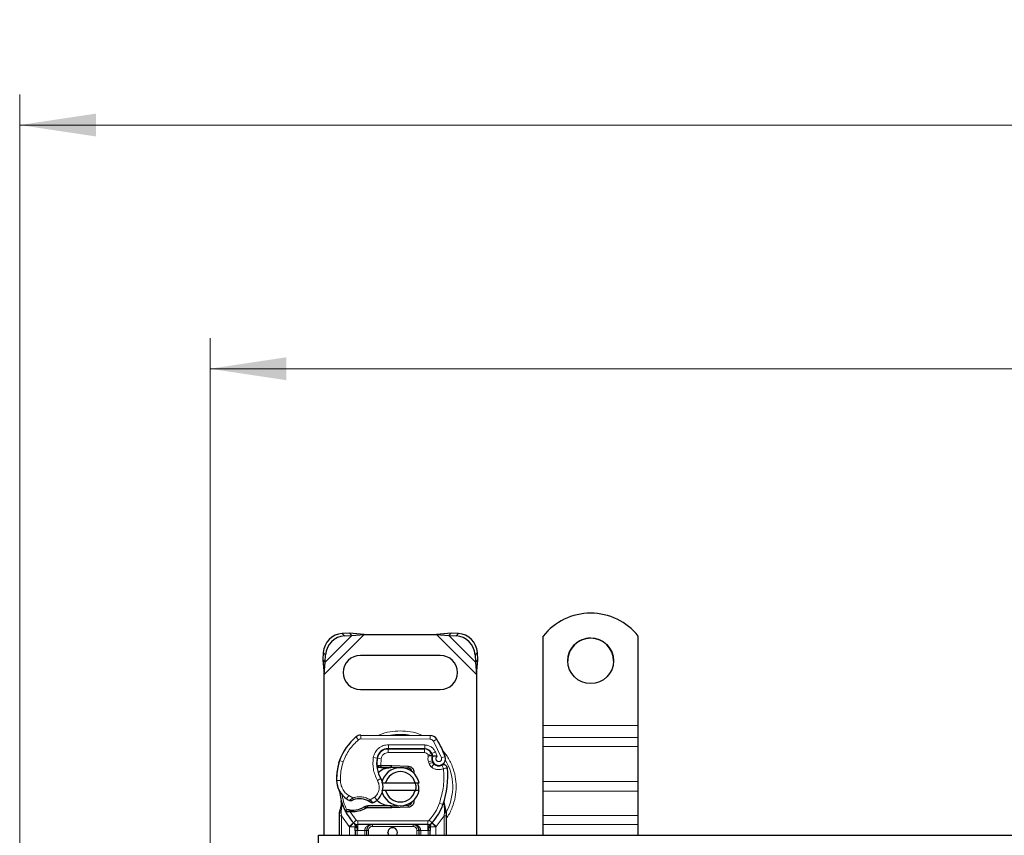
# Model space of a CAD drawing. Units: millimetres. Extents: x 0 to 420, y 0 to 297.
# Drawn here: x 57 to 89, y 150 to 177 of the extents above; entities that cross this region are included whole.
import ezdxf

# ---------------------------------------------------------------- set-up
doc = ezdxf.new("R2010")
doc.units = ezdxf.units.MM
doc.styles.add('SLDTEXTSTYLE0', font='TXT', dxfattribs={"width": 0.605})
doc.dimstyles.new('SLDDIMSTYLE0', dxfattribs={"dimtxt": 2.568319, "dimasz": 2.5, "dimexe": 0, "dimexo": 0.0625, "dimgap": 0.64208, "dimtad": 1, "dimlfac": 8, "dimrnd": 1e-09, "dimzin": 12, "dimdsep": 46, "dimtxsty": 'SLDTEXTSTYLE0', "dimsah": 1, "dimcen": 0.09, "dimadec": 0, "dimazin": 3, "dimtfac": 1, "dimtdec": 3, "dimtofl": 0, "dimtmove": 0, "dimatfit": 3, "dimfxl": 0, "dimfrac": 2, "dimtolj": 1, "dimtzin": 12, "dimarcsym": 0})

# ---------------------------------------------------------------- blocks, each defined once
blk = doc.blocks.new('_D_2')
at = {"color": 7, "linetype": 'Continuous', "lineweight": 0}
for p, q in [((63.287, 143.286), (63.287, 166.313)), ((254.537, 143.286), (254.537, 166.313)), ((63.287, 165.313), (254.537, 165.313))]:
    blk.add_line(p, q, dxfattribs=at)
at = {"color": 7, "linetype": 'Continuous', "lineweight": 18}
for points in [[(63.287, 165.313), (65.787, 164.938), (65.787, 165.688)], [(254.537, 165.313), (252.037, 165.688), (252.037, 164.938)]]:
    blk.add_solid(points, dxfattribs=at)
at = {"color": 7, "linetype": 'Continuous', "lineweight": 18, "insert": (154.992, 168.723), "char_height": 2.6458, "attachment_point": 1, "style": 'SLDTEXTSTYLE0'}
blk.add_mtext('1530', dxfattribs=at)
blk = doc.blocks.new('_D_3')
at = {"color": 7, "linetype": 'Continuous', "lineweight": 0}
for p, q in [((57.037, 148.849), (57.037, 174.313)), ((260.787, 148.849), (260.787, 174.313)), ((260.787, 173.313), (57.037, 173.313))]:
    blk.add_line(p, q, dxfattribs=at)
at = {"color": 7, "linetype": 'Continuous', "lineweight": 18}
for points in [[(57.037, 173.313), (59.537, 172.938), (59.537, 173.688)], [(260.787, 173.313), (258.287, 173.688), (258.287, 172.938)]]:
    blk.add_solid(points, dxfattribs=at)
at = {"color": 7, "linetype": 'Continuous', "lineweight": 18, "insert": (154.992, 176.723), "char_height": 2.6458, "attachment_point": 1, "style": 'SLDTEXTSTYLE0'}
blk.add_mtext('1630', dxfattribs=at)

msp = doc.modelspace()

# ---------------------------------------------------------------- linework, layer by layer
at = {"color": 8, "linetype": 'Continuous', "lineweight": 18}
for p, q in [((67.0365, 155.2785), (68.3504, 156.5924)), ((67.0692, 155.6848), (67.9442, 156.5598)), ((67.6312, 156.6228), (67.7059, 156.548)), ((70.7227, 156.5924), (72.0365, 155.2785)), ((71.1289, 156.5598), (72.0039, 155.6848)), ((71.3672, 156.548), (71.4419, 156.6228)), ((67.0809, 155.923), (67.0062, 155.9978)), ((72.0669, 155.9978), (71.9922, 155.923)), ((74.224, 153.6027), (77.349, 153.6027)), ((68.2407, 153.286), (68.24, 153.161)), ((70.5181, 153.1493), (70.5188, 153.2743)), ((68.1594, 153.1321), (68.0795, 153.2282)), ((70.5181, 153.1493), (68.24, 153.161)), ((69.1429, 152.8439), (69.1436, 152.9689)), ((70.3356, 152.9628), (69.1436, 152.9689)), ((70.3356, 152.9628), (70.335, 152.8378)), ((70.7302, 153.1557), (70.6238, 153.09)), ((70.8863, 152.5416), (70.6238, 153.09)), ((77.349, 153.211), (74.224, 153.211)), ((68.8548, 152.7112), (68.8627, 152.7112)), ((69.1365, 152.8362), (69.1365, 152.7112)), ((70.3286, 152.7112), (69.1365, 152.7112)), ((70.3286, 152.7112), (70.3286, 152.8362)), ((70.5564, 152.689), (70.4425, 152.6376)), ((70.4425, 152.6376), (70.4546, 152.6108)), ((70.6856, 152.7373), (70.5721, 152.6851)), ((70.7483, 152.59), (70.6856, 152.7373)), ((74.224, 152.9126), (77.349, 152.9126)), ((67.5215, 152.3927), (67.5243, 152.3919)), ((67.661, 152.4082), (67.5427, 152.4487)), ((68.6482, 152.5531), (68.7714, 152.532)), ((68.7572, 152.3487), (68.7659, 152.3487)), ((68.9022, 152.5125), (68.7789, 152.5329)), ((68.9022, 152.5125), (68.8949, 152.2862)), ((68.8949, 152.2862), (68.899, 152.2237)), ((68.9034, 152.2862), (68.9034, 152.2237)), ((69.224, 152.2237), (69.224, 152.2862)), ((70.5814, 152.4477), (70.4631, 152.4075)), ((70.4631, 152.4075), (70.4824, 152.3506)), ((70.6007, 152.3907), (70.4824, 152.3506)), ((70.5631, 152.2355), (70.6411, 152.3332)), ((70.8863, 152.5416), (71.0042, 152.5833)), ((69.2518, 152.2856), (69.2493, 152.2232)), ((69.796, 152.2013), (69.7985, 152.2637)), ((67.4426, 151.7955), (67.4414, 151.7955)), ((67.4425, 151.7994), (67.5674, 151.8022)), ((68.7836, 151.7998), (68.8917, 151.8625)), ((74.224, 151.7642), (77.349, 151.7642)), ((74.224, 151.4443), (77.349, 151.4443)), ((67.7692, 151.1973), (67.8397, 151.3005)), ((67.8397, 151.3005), (67.9714, 151.2246)), ((68.5491, 151.1633), (68.6913, 151.2498)), ((68.6913, 151.2498), (68.7731, 151.1553)), ((70.8186, 151.0508), (70.9365, 151.0091)), ((70.9365, 151.0091), (70.9735, 150.996)), ((70.9868, 150.8115), (70.9735, 150.996)), ((67.5887, 150.7336), (67.5888, 150.7794)), ((67.599, 150.6405), (67.5887, 150.7336)), ((67.6117, 150.9686), (67.5888, 150.7794)), ((67.8484, 150.7678), (67.8515, 150.8301)), ((67.8706, 150.8437), (67.8822, 150.8214)), ((67.8873, 150.7661), (67.8891, 150.8286)), ((67.8873, 150.7661), (68.0891, 150.4939)), ((67.9961, 150.8285), (67.9979, 150.7661)), ((69.224, 150.8987), (69.224, 150.9612)), ((69.2493, 150.9617), (69.2518, 150.8992)), ((69.7985, 150.9211), (69.796, 150.9836)), ((70.9867, 150.7549), (70.974, 150.6405)), ((70.9867, 150.7549), (70.9882, 150.7839)), ((70.9868, 150.8115), (70.9882, 150.7839)), ((71.0225, 150.727), (71.0334, 150.746)), ((67.8588, 150.2827), (67.599, 150.6405)), ((67.599, 149.9987), (67.599, 150.6405)), ((67.997, 150.4094), (67.8588, 150.2827)), ((67.997, 150.4094), (68.0891, 150.4939)), ((70.4379, 150.4737), (68.1351, 150.4737)), ((68.1351, 150.4737), (68.1351, 150.3487)), ((68.1351, 150.1612), (68.1351, 150.3487)), ((68.6179, 150.3487), (68.6179, 150.2862)), ((69.9551, 150.2862), (69.9551, 150.3487)), ((70.4379, 150.3487), (70.4379, 150.4737)), ((70.4379, 150.3487), (70.4379, 150.1612)), ((70.484, 150.4939), (70.5761, 150.4094)), ((70.7143, 150.2827), (70.5761, 150.4094)), ((70.974, 150.6405), (70.7143, 150.2827)), ((70.974, 150.6405), (70.974, 149.9987)), ((77.349, 150.6493), (74.224, 150.6493)), ((74.224, 150.3509), (77.349, 150.3509)), ((67.8679, 150.273), (67.8588, 150.2827)), ((67.8679, 149.9987), (67.8679, 150.273)), ((68.1351, 150.1612), (68.1179, 150.1616)), ((68.1179, 150.1616), (68.1179, 149.9987)), ((68.3679, 150.1612), (68.1351, 150.1612)), ((68.3679, 149.9987), (68.3679, 150.1612)), ((68.4929, 150.1612), (68.4304, 150.1612)), ((68.4929, 150.1612), (68.4929, 149.9987)), ((69.9551, 150.2862), (68.6179, 150.2862)), ((70.1426, 150.1612), (70.0801, 150.1612)), ((70.0801, 149.9987), (70.0801, 150.1612)), ((70.4379, 150.1612), (70.2051, 150.1612)), ((70.2051, 150.1612), (70.2051, 149.9987)), ((70.4551, 150.1616), (70.4379, 150.1612)), ((70.4551, 149.9987), (70.4551, 150.1616)), ((70.7143, 150.2827), (70.7051, 150.273)), ((70.7051, 150.273), (70.7051, 149.9987))]:
    msp.add_line(p, q, dxfattribs=at)
at = {"color": 7, "linetype": 'Continuous', "lineweight": 25}
for p, q in [((67.8695, 156.6345), (67.6312, 156.6228)), ((67.7059, 156.548), (67.9442, 156.5598)), ((67.9442, 156.5598), (67.8695, 156.6345)), ((68.3504, 156.5924), (67.8695, 156.6345)), ((67.9442, 156.5598), (68.3504, 156.5924)), ((68.3504, 156.5924), (70.7227, 156.5924)), ((71.2036, 156.6345), (70.7227, 156.5924)), ((70.7227, 156.5924), (71.1289, 156.5598)), ((71.2036, 156.6345), (71.1289, 156.5598)), ((71.1289, 156.5598), (71.3672, 156.548)), ((71.4419, 156.6228), (71.2036, 156.6345)), ((74.224, 153.6027), (74.224, 156.5369)), ((77.349, 153.6027), (77.349, 156.5369)), ((67.0062, 155.9978), (66.9945, 155.7595)), ((67.0692, 155.6848), (67.0809, 155.923)), ((70.849, 155.9049), (68.224, 155.9049)), ((71.9922, 155.923), (72.0039, 155.6848)), ((72.0786, 155.7595), (72.0669, 155.9978)), ((66.9945, 155.7595), (67.0692, 155.6848)), ((66.9945, 155.7595), (67.0365, 155.2785)), ((67.0365, 155.2785), (67.0692, 155.6848)), ((72.0039, 155.6848), (72.0786, 155.7595)), ((72.0039, 155.6848), (72.0365, 155.2785)), ((72.0365, 155.2785), (72.0786, 155.7595)), ((67.0365, 149.9987), (67.0365, 155.2785)), ((72.0365, 155.2785), (72.0365, 149.9987)), ((68.224, 154.7799), (70.849, 154.7799)), ((74.224, 153.211), (74.224, 153.6027)), ((77.349, 153.211), (77.349, 153.6027)), ((68.2407, 153.286), (70.5188, 153.2743)), ((74.224, 152.9126), (74.224, 153.211)), ((77.349, 152.9126), (77.349, 153.211)), ((69.0654, 152.8362), (69.1365, 152.8362)), ((69.1365, 152.8362), (70.3286, 152.8362)), ((70.335, 152.8378), (69.1429, 152.8439)), ((70.5564, 152.689), (70.582, 152.6324)), ((74.224, 151.7642), (74.224, 152.9126)), ((77.349, 151.7642), (77.349, 152.9126)), ((67.5215, 152.3927), (67.5481, 152.4643)), ((68.8949, 152.2862), (68.9034, 152.2862)), ((68.9034, 152.2862), (69.224, 152.2862)), ((69.224, 152.2862), (69.2518, 152.2856)), ((70.5814, 152.4477), (70.6007, 152.3907)), ((68.8393, 152.2237), (68.7669, 152.2237)), ((68.7694, 152.2857), (68.8393, 152.2237)), ((68.899, 152.2237), (68.9034, 152.2237)), ((68.9034, 152.2237), (69.224, 152.2237)), ((69.4732, 152.2142), (69.2493, 152.2232)), ((69.2518, 152.2856), (69.7985, 152.2637)), ((69.796, 152.2013), (69.6494, 152.2072)), ((69.905, 152.1277), (69.89, 152.1528)), ((68.9242, 151.7174), (69.0524, 151.7174)), ((69.0524, 151.7174), (70.0207, 151.7174)), ((70.0207, 151.7174), (70.1489, 151.7174)), ((74.224, 151.4443), (74.224, 151.7642)), ((77.349, 151.4443), (77.349, 151.7642)), ((69.0524, 151.4674), (68.9242, 151.4674)), ((70.0207, 151.4674), (69.0524, 151.4674)), ((70.1489, 151.4674), (70.0207, 151.4674)), ((74.224, 150.6493), (74.224, 151.4443)), ((77.349, 150.6493), (77.349, 151.4443)), ((67.6117, 150.9686), (67.598, 151.1326)), ((67.5981, 151.0999), (67.5983, 151.0022)), ((67.6004, 151.1235), (67.5982, 151.132)), ((70.0251, 151.2128), (69.977, 151.1322)), ((70.9735, 150.996), (70.9773, 151.1276)), ((70.9755, 151.1281), (70.9773, 151.1276)), ((71.0266, 150.8369), (70.9864, 151.0284)), ((67.5365, 150.7389), (67.5451, 150.8036)), ((67.5365, 150.6405), (67.5365, 150.7389)), ((67.7329, 150.787), (67.7673, 150.8361)), ((67.8873, 150.7661), (67.8484, 150.7678)), ((67.8891, 150.8286), (67.8515, 150.8301)), ((67.9979, 150.7661), (67.8873, 150.7661)), ((68.4656, 150.9612), (68.3502, 150.9279)), ((68.3502, 150.9279), (68.4221, 150.8987)), ((68.4656, 150.9612), (68.4221, 150.8987)), ((69.224, 150.8987), (68.4221, 150.8987)), ((69.224, 150.9612), (68.4656, 150.9612)), ((69.2518, 150.8992), (69.224, 150.8987)), ((69.2493, 150.9617), (69.4732, 150.9706)), ((69.7985, 150.9211), (69.2518, 150.8992)), ((69.6494, 150.9777), (69.796, 150.9836)), ((71.0339, 150.8001), (71.0266, 150.8369)), ((71.0336, 150.7981), (71.0273, 150.8338)), ((71.0365, 150.7611), (71.0339, 150.8001)), ((71.0365, 150.7611), (71.0365, 150.6405)), ((67.5365, 149.9987), (67.5365, 150.6405)), ((68.0046, 150.4016), (68.0015, 150.4046)), ((70.4379, 150.3487), (68.1351, 150.3487)), ((70.5715, 150.4046), (70.5685, 150.4016)), ((71.0365, 150.6405), (71.0365, 149.9987)), ((74.224, 150.3509), (74.224, 150.6493)), ((74.224, 149.9987), (74.224, 150.3509)), ((77.349, 150.3509), (77.349, 150.6493)), ((77.349, 149.9987), (77.349, 150.3509)), ((68.0554, 150.1616), (68.0554, 149.9987)), ((68.4304, 149.9987), (68.4304, 150.1612)), ((70.1426, 150.1612), (70.1426, 149.9987)), ((70.5176, 149.9987), (70.5176, 150.1616)), ((66.849, 149.9987), (158.9115, 149.9987)), ((66.849, 143.9362), (66.849, 149.9987))]:
    msp.add_line(p, q, dxfattribs=at)
at = {"color": 7, "linetype": 'Continuous', "lineweight": 25, "flags": 128}
for points in [[(68.8917, 151.8625), (68.9329, 151.7746), (68.9361, 151.7658)], [(69.1615, 149.9987), (69.1422, 150.0326), (69.1303, 150.0924)]]:
    msp.add_lwpolyline(points, dxfattribs=at)
at = {"color": 7, "linetype": 'Continuous', "lineweight": 25}
msp.add_circle((75.7865, 155.7261), 0.7499, dxfattribs=at)
for centre, radius, start, end in [((75.7865, 155.2873), 2.0007, 38.65031, 141.34969), ((67.6741, 155.9549), 0.6692, 93.67115, 176.32885), ((67.7488, 155.8802), 0.6692, 93.67115, 176.32885), ((71.3243, 155.8802), 0.6692, 3.67115, 86.32885), ((71.399, 155.9549), 0.6692, 3.67115, 86.32885), ((75.7862, 155.7219), 0.7497, 89.97761, 179.98748), ((75.7868, 155.7218), 0.7498, 0.01817, 90.01674), ((68.224, 155.3424), 0.5625, 90, 270), ((70.849, 155.3424), 0.5625, 270, 90), ((68.2394, 153.036), 0.25, 89.70712, 129.75692), ((70.5175, 153.0243), 0.25, 31.70017, 89.70712), ((69.1987, 151.8828), 1.75, 129.75692, 161.13599), ((68.199, 151.5924), 2.975, 19.45418, 31.70017), ((69.141, 152.4689), 0.375, 89.70712, 170.30154), ((69.1365, 152.4737), 0.3625, 90, 170.59443), ((70.3286, 152.5862), 0.25, 24.29106, 90), ((70.3336, 152.5753), 0.2625, 24.72318, 89.70712), ((68.199, 151.5924), 2.6125, 22.97536, 24.72318), ((70.7979, 152.5104), 0.2188, 152.27353, 19.45418), ((69.3157, 151.8481), 1.875, 163.11626, 181.60861), ((69.317, 151.8424), 1.875, 161.13599, 181.31573), ((69.7571, 152.3636), 1, 170.30154, 210.07429), ((69.7531, 152.3715), 0.9875, 170.59443, 184.98453), ((70.8053, 152.5236), 0.2364, 160.06862, 198.73021), ((70.7191, 152.4309), 0.125, 198.73021, 231.39879), ((70.7932, 152.5237), 0.2438, 231.39879, 296.05174), ((69.5365, 151.5924), 0.625, 11.53696, 168.46304), ((69.5365, 151.5924), 0.5, 14.47751, 165.52249), ((69.224, 151.5924), 0.6312, 87.70756, 90), ((69.791, 152.0764), 0.125, 6.04676, 87.70756), ((68.3437, 151.9258), 2.75, 340.529, 5.82991), ((68.1911, 151.8166), 0.75, 181.60861, 205.79023), ((68.1923, 151.8166), 0.75, 181.31573, 235.66627), ((68.4049, 151.5806), 0.5625, 348.31302, 14.38268), ((69.2865, 151.5924), 1.75, 187.17278, 195.23312), ((68.4049, 151.5806), 0.5625, 310.87655, 341.97249), ((69.5365, 151.5924), 0.625, 191.53696, 348.46304), ((69.5365, 151.5924), 0.5, 194.47751, 345.52249), ((69.2865, 151.5924), 1.75, 195.23312, 207.40461), ((68.4038, 152.1263), 1.125, 235.66627, 241.38696), ((68.1938, 150.5674), 0.6313, 59.19719, 108.69975), ((68.364, 151.6278), 0.625, 295.97607, 310.87655), ((69.791, 151.1085), 0.125, 272.29244, 353.95323), ((69.2865, 151.5924), 1.75, 317.46815, 340.529), ((69.2865, 151.5924), 1.75, 207.40461, 222.53185), ((67.9433, 152.7091), 1.8813, 268.34868, 271.60861), ((67.9749, 151.5845), 0.7562, 271.60861, 299.75321), ((69.224, 151.5924), 0.6313, 270, 272.29244), ((68.1351, 150.5362), 0.1875, 222.53185, 270), ((70.4379, 150.5362), 0.1875, 270, 317.46815), ((69.2865, 150.0924), 0.1563, 323.1301, 180), ((69.9551, 150.1612), 0.1875, 21.28082, 53.8546)]:
    msp.add_arc(centre, radius, start, end, dxfattribs=at)
at = {"color": 8, "linetype": 'Continuous', "lineweight": 18}
for centre, radius, start, end in [((69.5365, 151.5924), 1.7196, 78.51741, 100.89683), ((68.2394, 153.036), 0.125, 89.70712, 129.75692), ((69.5365, 151.5924), 1.7196, 331.82617, 30.80815)]:
    msp.add_arc(centre, radius, start, end, dxfattribs=at)
for points, knots in [([(69.5365, 153.4254), (69.4253, 153.4183), (69.1962, 153.4036), (68.9577, 153.3474), (68.8441, 153.2876), (68.8353, 153.2829)], [0, 0, 0, 0, 0.4652796, 0.9584293, 1, 1, 1, 1]), ([(70.2537, 153.2747), (70.2396, 153.2822), (70.121, 153.3452), (69.877, 153.4039), (69.6478, 153.4184), (69.5365, 153.4254)], [0, 0, 0, 0, 0.064844, 0.5460187, 1, 1, 1, 1]), ([(68.6482, 152.5531), (68.6633, 152.6081), (68.6945, 152.7218), (68.8132, 152.8595), (68.9694, 152.9525), (69.0868, 152.9635), (69.1436, 152.9689)], [0, 0, 0, 0, 0.2421088, 0.5, 0.7578912, 1, 1, 1, 1]), ([(70.3356, 152.9628), (70.3715, 152.9597), (70.4448, 152.9534), (70.5461, 152.9051), (70.632, 152.8328), (70.668, 152.7687), (70.6856, 152.7373)], [0, 0, 0, 0, 0.244907, 0.5, 0.755093, 1, 1, 1, 1]), ([(70.6238, 153.09), (70.6177, 153.0986), (70.6053, 153.1158), (70.5792, 153.1343), (70.5498, 153.147), (70.5287, 153.1486), (70.5181, 153.1493)], [0, 0, 0, 0, 0.2498654, 0.4999913, 0.7498656, 1, 1, 1, 1]), ([(69.1365, 152.7112), (69.1096, 152.7085), (69.0539, 152.703), (68.9799, 152.6584), (68.9238, 152.5927), (68.9093, 152.5387), (68.9022, 152.5125)], [0, 0, 0, 0, 0.2421088, 0.5, 0.7578912, 1, 1, 1, 1]), ([(70.4546, 152.6108), (70.4707, 152.6138), (70.503, 152.6197), (70.5389, 152.6257), (70.5609, 152.6292), (70.5774, 152.6318), (70.5802, 152.6321), (70.582, 152.6324)], [0, 0, 0, 0, 0.2460468, 0.4943945, 0.6304944, 0.7601424, 1, 1, 1, 1]), ([(70.5831, 152.6042), (70.5814, 152.6043), (70.5787, 152.6045), (70.5625, 152.6061), (70.5403, 152.608), (70.5038, 152.61), (70.471, 152.6105), (70.4546, 152.6108)], [0, 0, 0, 0, 0.2334969, 0.3647825, 0.5058111, 0.7538474, 1, 1, 1, 1]), ([(71.0365, 150.5473), (71.0481, 150.5612), (71.1386, 150.6699), (71.2467, 150.9114), (71.3493, 151.2497), (71.3795, 151.5925), (71.3487, 151.9347), (71.249, 152.2751), (71.0992, 152.5789), (70.9561, 152.7421), (70.8945, 152.8124)], [0, 0, 0, 0, 0.0221102, 0.1728421, 0.3175575, 0.4540944, 0.5906314, 0.7353468, 0.8860786, 1, 1, 1, 1]), ([(70.7483, 152.59), (70.7413, 152.5848), (70.7273, 152.5745), (70.7127, 152.5521), (70.704, 152.5264), (70.7037, 152.4994), (70.7101, 152.4741), (70.7233, 152.4518), (70.7423, 152.4331), (70.7665, 152.4208), (70.7931, 152.4153), (70.8196, 152.418), (70.8439, 152.4272), (70.8647, 152.443), (70.8813, 152.4643), (70.8905, 152.4898), (70.8931, 152.5165), (70.8886, 152.5332), (70.8863, 152.5416)], [0, 0, 0, 0, 0.06150292, 0.12308284, 0.18796691, 0.25300947, 0.31264113, 0.37243093, 0.43613619, 0.49999684, 0.56370209, 0.62756277, 0.68719428, 0.74698397, 0.81186824, 0.87691096, 0.93841706, 1, 1, 1, 1]), ([(70.9552, 152.1924), (70.9234, 152.1799), (70.8586, 152.1544), (70.7524, 152.1526), (70.6491, 152.1775), (70.5914, 152.2164), (70.5631, 152.2355)], [0, 0, 0, 0, 0.2449594, 0.5, 0.7550406, 1, 1, 1, 1]), ([(67.5674, 151.8022), (67.5718, 151.7536), (67.5808, 151.6549), (67.6383, 151.5159), (67.7235, 151.392), (67.8014, 151.3307), (67.8397, 151.3005)], [0, 0, 0, 0, 0.2464518, 0.5, 0.7535482, 1, 1, 1, 1]), ([(68.6913, 151.2498), (68.7251, 151.2854), (68.7949, 151.3588), (68.8447, 151.5068), (68.8459, 151.6629), (68.8039, 151.7551), (68.7836, 151.7998)], [0, 0, 0, 0, 0.2423854, 0.5, 0.7576146, 1, 1, 1, 1]), ([(67.6117, 150.9686), (67.6091, 150.9713), (67.6039, 150.9766), (67.5992, 150.9853), (67.597, 150.9941), (67.5979, 150.9995), (67.5983, 151.0022)], [0, 0, 0, 0, 0.250016, 0.5, 0.749984, 1, 1, 1, 1]), ([(67.865, 151.1387), (67.8655, 151.139), (67.8664, 151.1398), (67.8739, 151.1462), (67.8854, 151.1559), (67.9041, 151.1715), (67.9329, 151.1948), (67.9581, 151.2143), (67.9714, 151.2246)], [0, 0, 0, 0, 0.1320008, 0.264701, 0.398934, 0.5354082, 0.7568201, 1, 1, 1, 1]), ([(67.9714, 151.2246), (68.0191, 151.2375), (68.1158, 151.2637), (68.2674, 151.2621), (68.4161, 151.2319), (68.5051, 151.186), (68.5491, 151.1633)], [0, 0, 0, 0, 0.2470613, 0.5, 0.7529387, 1, 1, 1, 1]), ([(68.5491, 151.1633), (68.5602, 151.1512), (68.5819, 151.1276), (68.6062, 151.101), (68.6215, 151.084), (68.6307, 151.0739), (68.6367, 151.0672), (68.6374, 151.0664), (68.6378, 151.066)], [0, 0, 0, 0, 0.2437407, 0.4762167, 0.6068078, 0.7373897, 0.8683102, 1, 1, 1, 1]), ([(70.9735, 150.996), (70.9766, 150.9986), (70.9828, 151.0037), (70.9877, 151.0122), (70.9896, 151.0207), (70.9875, 151.0258), (70.9864, 151.0284)], [0, 0, 0, 0, 0.2498755, 0.5, 0.7501245, 1, 1, 1, 1]), ([(67.5365, 150.7389), (67.5375, 150.7382), (67.5394, 150.7368), (67.5529, 150.7351), (67.5699, 150.734), (67.5824, 150.7338), (67.5887, 150.7336)], [0, 0, 0, 0, 0.2798472, 0.5592831, 0.7796045, 1, 1, 1, 1]), ([(67.5451, 150.8036), (67.5454, 150.802), (67.546, 150.799), (67.5554, 150.7927), (67.5698, 150.7859), (67.5825, 150.7816), (67.5888, 150.7794)], [0, 0, 0, 0, 0.2500914, 0.5, 0.7499086, 1, 1, 1, 1]), ([(70.9867, 150.7549), (70.9943, 150.7552), (71.0096, 150.7557), (71.0255, 150.7573), (71.0348, 150.7592), (71.036, 150.7605), (71.0365, 150.7611)], [0, 0, 0, 0, 0.2798496, 0.5593252, 0.7796283, 1, 1, 1, 1]), ([(70.9868, 150.8115), (70.9939, 150.814), (71.0083, 150.819), (71.0217, 150.8265), (71.028, 150.8326), (71.0271, 150.8354), (71.0266, 150.8369)], [0, 0, 0, 0, 0.27984931, 0.55928834, 0.77960674, 1, 1, 1, 1]), ([(70.9882, 150.7839), (70.9956, 150.7853), (71.0106, 150.7882), (71.0255, 150.7929), (71.0335, 150.797), (71.0338, 150.7991), (71.0339, 150.8001)], [0, 0, 0, 0, 0.2798496, 0.5593103, 0.7796195, 1, 1, 1, 1]), ([(68.6179, 150.3487), (68.587, 150.3463), (68.5257, 150.3414), (68.4543, 150.3073), (68.4088, 150.2663), (68.3853, 150.2329), (68.3707, 150.1975), (68.3688, 150.173), (68.3679, 150.1612)], [0, 0, 0, 0, 0.29112974, 0.57746082, 0.70570804, 0.81591075, 0.91111139, 1, 1, 1, 1]), ([(68.1161, 150.2453), (68.1081, 150.2458), (68.0922, 150.2468), (68.0721, 150.2532), (68.0583, 150.2623), (68.0564, 150.2695), (68.0554, 150.273)], [0, 0, 0, 0, 0.2501632, 0.5, 0.7498368, 1, 1, 1, 1]), ([(68.1161, 150.2453), (68.1165, 150.2325), (68.1172, 150.2057), (68.1177, 150.1767), (68.1179, 150.1616)], [0, 0, 0, 0, 0.4796864, 1, 1, 1, 1]), ([(68.6179, 150.2862), (68.6022, 150.2845), (68.578, 150.2819), (68.5488, 150.2663), (68.529, 150.2502), (68.5128, 150.2303), (68.4972, 150.2012), (68.4946, 150.1769), (68.4929, 150.1612)], [0, 0, 0, 0, 0.239443, 0.3695502, 0.4999998, 0.6301073, 0.760557, 1, 1, 1, 1]), ([(70.0801, 150.1612), (70.0785, 150.1769), (70.0759, 150.2012), (70.0603, 150.2303), (70.0442, 150.2502), (70.0243, 150.2663), (69.9951, 150.2819), (69.9709, 150.2845), (69.9551, 150.2862)], [0, 0, 0, 0, 0.239443, 0.3695502, 0.4999998, 0.6301073, 0.760557, 1, 1, 1, 1]), ([(70.4569, 150.2453), (70.4566, 150.2325), (70.4559, 150.2057), (70.4554, 150.1767), (70.4551, 150.1616)], [0, 0, 0, 0, 0.4796864, 1, 1, 1, 1]), ([(70.4569, 150.2453), (70.4609, 150.2454), (70.4689, 150.2458), (70.4839, 150.2483), (70.5004, 150.2535), (70.5117, 150.261), (70.5169, 150.2677), (70.5174, 150.2713), (70.5176, 150.273)], [0, 0, 0, 0, 0.1252292, 0.2500089, 0.5, 0.7499911, 0.8747708, 1, 1, 1, 1])]:
    msp.add_open_spline(points, degree=3, knots=knots, dxfattribs=at)
for points in [[(67.661, 152.4082), (67.7191, 152.5461), (67.8354, 152.8217), (68.0514, 153.0286), (68.1594, 153.1321)], [(70.4425, 152.6376), (70.4367, 152.6481), (70.425, 152.6691), (70.3972, 152.6925), (70.3644, 152.7082), (70.3405, 152.7102), (70.3286, 152.7112)], [(70.4631, 152.4075), (70.4543, 152.4411), (70.4369, 152.5082), (70.4487, 152.5766), (70.4546, 152.6108)], [(67.661, 152.4082), (67.632, 152.3093), (67.5741, 152.1114), (67.5696, 151.9053), (67.5674, 151.8022)], [(68.7836, 151.7998), (68.728, 151.9194), (68.6168, 152.1587), (68.6377, 152.4216), (68.6482, 152.5531)], [(70.5631, 152.2355), (70.5455, 152.2518), (70.5104, 152.2844), (70.4917, 152.3285), (70.4824, 152.3506)], [(70.9552, 152.1924), (70.948, 152.2071), (70.9336, 152.2365), (70.9154, 152.2737), (70.9027, 152.2996), (70.9011, 152.303), (70.9003, 152.3047)], [(70.8186, 151.0508), (70.873, 151.2373), (70.9818, 151.6102), (70.964, 151.9983), (70.9552, 152.1924)], [(71.0795, 152.2051), (71.0776, 152.2049), (71.0739, 152.2045), (71.0451, 152.2016), (71.004, 152.1974), (70.9714, 152.1941), (70.9552, 152.1924)], [(67.7786, 150.835), (67.7392, 150.9226), (67.6604, 151.0977), (67.6283, 151.2871), (67.6122, 151.3817)], [(67.9714, 151.2246), (67.974, 151.2168), (67.9793, 151.2013), (67.9859, 151.1817), (67.9905, 151.168), (67.9911, 151.1663), (67.9914, 151.1654)], [(68.5171, 151.1096), (68.5175, 151.1105), (68.5185, 151.1121), (68.5259, 151.1245), (68.5365, 151.1422), (68.5449, 151.1563), (68.5491, 151.1633)], [(70.484, 150.4939), (70.5538, 150.5783), (70.6935, 150.747), (70.7769, 150.9495), (70.8186, 151.0508)], [(67.599, 150.6405), (67.5908, 150.6405), (67.5745, 150.6405), (67.5538, 150.6405), (67.5394, 150.6405), (67.5375, 150.6405), (67.5365, 150.6405)], [(67.8679, 150.273), (67.8855, 150.2903), (67.9205, 150.3248), (67.9646, 150.3683), (67.9955, 150.3987), (67.9995, 150.4026), (68.0015, 150.4046)], [(68.0891, 150.4939), (68.0922, 150.4909), (68.0984, 150.4849), (68.1098, 150.4786), (68.1222, 150.4745), (68.1308, 150.4739), (68.1351, 150.4737)], [(70.4379, 150.4737), (70.4423, 150.4739), (70.4509, 150.4745), (70.4633, 150.4786), (70.4747, 150.4849), (70.4809, 150.4909), (70.484, 150.4939)], [(70.5715, 150.4046), (70.5735, 150.4026), (70.5776, 150.3987), (70.6085, 150.3683), (70.6526, 150.3248), (70.6876, 150.2903), (70.7051, 150.273)], [(71.0365, 150.6405), (71.0356, 150.6405), (71.0337, 150.6405), (71.0193, 150.6405), (70.9986, 150.6405), (70.9822, 150.6405), (70.974, 150.6405)], [(67.8679, 150.273), (67.8925, 150.273), (67.9417, 150.273), (68.0036, 150.273), (68.047, 150.273), (68.0526, 150.273), (68.0554, 150.273)], [(68.1179, 150.1616), (68.1098, 150.1616), (68.0934, 150.1616), (68.0727, 150.1616), (68.0583, 150.1616), (68.0564, 150.1616), (68.0554, 150.1616)], [(68.4304, 150.1612), (68.4295, 150.1612), (68.4276, 150.1612), (68.4132, 150.1612), (68.3925, 150.1612), (68.3761, 150.1612), (68.3679, 150.1612)], [(70.2051, 150.1612), (70.1969, 150.1612), (70.1806, 150.1612), (70.1599, 150.1612), (70.1454, 150.1612), (70.1436, 150.1612), (70.1426, 150.1612)], [(70.5176, 150.1616), (70.5167, 150.1616), (70.5148, 150.1616), (70.5004, 150.1616), (70.4797, 150.1616), (70.4633, 150.1616), (70.4551, 150.1616)], [(70.5176, 150.273), (70.5204, 150.273), (70.5261, 150.273), (70.5694, 150.273), (70.6314, 150.273), (70.6806, 150.273), (70.7051, 150.273)]]:
    msp.add_open_spline(points, degree=3, dxfattribs=at)
at = {"color": 7, "linetype": 'Continuous', "lineweight": 25}
for points in [[(70.582, 152.6324), (70.5829, 152.6301), (70.5846, 152.6256), (70.5855, 152.6184), (70.5852, 152.6111), (70.5838, 152.6065), (70.5831, 152.6042)], [(71.0795, 152.2051), (71.0778, 152.215), (71.0744, 152.2348), (71.0605, 152.2618), (71.041, 152.2849), (71.0165, 152.3027), (70.9884, 152.3142), (70.9585, 152.3185), (70.9282, 152.316), (70.9096, 152.3085), (70.9003, 152.3047)], [(69.7985, 152.2637), (69.8125, 152.2623), (69.8405, 152.2593), (69.8799, 152.2432), (69.9149, 152.2193), (69.9436, 152.1881), (69.9647, 152.1513), (69.9769, 152.1107), (69.9804, 152.0683), (69.9747, 152.0407), (69.9719, 152.0269)], [(67.9219, 151.1371), (67.9173, 151.1353), (67.9081, 151.1317), (67.8932, 151.1305), (67.8785, 151.1325), (67.8695, 151.1366), (67.865, 151.1387)], [(68.6378, 151.066), (68.6325, 151.0639), (68.6218, 151.0597), (68.6044, 151.0593), (68.5874, 151.063), (68.5777, 151.0691), (68.5729, 151.0722)], [(69.977, 151.1322), (69.9779, 151.1192), (69.9796, 151.0933), (69.972, 151.0549), (69.9573, 151.0188), (69.9352, 150.9865), (69.9071, 150.9594), (69.8739, 150.9389), (69.8373, 150.925), (69.8114, 150.9224), (69.7985, 150.9211)], [(68.4221, 150.8987), (68.356, 150.8619), (68.2238, 150.7884), (68.0732, 150.7735), (67.9979, 150.7661)], [(70.5176, 150.273), (70.5182, 150.2852), (70.5194, 150.3096), (70.5276, 150.3326), (70.5316, 150.3441)]]:
    msp.add_open_spline(points, degree=3, dxfattribs=at)
for points, knots in [([(70.6043, 152.6122), (70.6049, 152.6122), (70.6061, 152.6121), (70.6155, 152.6117), (70.6301, 152.6108), (70.6559, 152.6086), (70.6964, 152.6041), (70.731, 152.5947), (70.7483, 152.59)], [0, 0, 0, 0, 0.1231397, 0.2444406, 0.375002, 0.4996462, 0.7493232, 1, 1, 1, 1]), ([(68.7694, 152.2857), (68.7712, 152.2857), (68.774, 152.2858), (68.7904, 152.2859), (68.811, 152.286), (68.8384, 152.2861), (68.8693, 152.2861), (68.8862, 152.2862), (68.8949, 152.2862)], [0, 0, 0, 0, 0.2512887, 0.3786799, 0.5068557, 0.7419028, 0.8681972, 1, 1, 1, 1]), ([(70.7156, 152.2989), (70.7256, 152.2932), (70.7678, 152.2691), (70.8429, 152.2893), (70.9003, 152.3047)], [0, 0, 0, 0, 0.23620342, 1, 1, 1, 1]), ([(71.0306, 152.2921), (71.037, 152.2867), (71.0494, 152.2764), (71.0577, 152.2632), (71.0617, 152.2569)], [0, 0, 0, 0, 0.52531656, 1, 1, 1, 1]), ([(68.8224, 152.0686), (68.8736, 152.1094), (68.9905, 152.2022), (69.1401, 152.216), (69.224, 152.2237)], [0, 0, 0, 0, 0.4387867, 1, 1, 1, 1]), ([(68.899, 152.2237), (68.891, 152.2237), (68.8751, 152.2237), (68.8555, 152.2237), (68.8419, 152.2237), (68.8401, 152.2237), (68.8393, 152.2237)], [0, 0, 0, 0, 0.2543788, 0.5057555, 0.7538042, 1, 1, 1, 1]), ([(70.0263, 151.4521), (70.0401, 151.4956), (70.0695, 151.5888), (70.0423, 151.683), (70.0278, 151.7333)], [0, 0, 0, 0, 0.4668341, 1, 1, 1, 1]), ([(70.0967, 151.7174), (70.1161, 151.6648), (70.1465, 151.5822), (70.1262, 151.498), (70.1188, 151.4674)], [0, 0, 0, 0, 0.6373376, 1, 1, 1, 1]), ([(67.5158, 151.4903), (67.5179, 151.4858), (67.5223, 151.4763), (67.5297, 151.4581), (67.5368, 151.4376), (67.5432, 151.4143), (67.5477, 151.3919), (67.5494, 151.3797), (67.5502, 151.3739)], [0, 0, 0, 0, 0.1053751, 0.2239328, 0.4709015, 0.7361236, 0.8746205, 1, 1, 1, 1]), ([(67.5983, 151.0022), (67.5901, 150.9717), (67.5737, 150.9105), (67.5546, 150.8392), (67.5451, 150.8036)], [0, 0, 0, 0, 0.4989143, 1, 1, 1, 1]), ([(67.9219, 151.1371), (67.9222, 151.1373), (67.9228, 151.1376), (67.9278, 151.1399), (67.9351, 151.1433), (67.9474, 151.1487), (67.9665, 151.1566), (67.9831, 151.1624), (67.9914, 151.1654)], [0, 0, 0, 0, 0.1316821, 0.2619678, 0.3866762, 0.5147457, 0.7577354, 1, 1, 1, 1]), ([(68.5729, 151.0722), (68.5727, 151.0724), (68.5722, 151.0727), (68.5686, 151.0754), (68.5632, 151.0794), (68.5536, 151.0862), (68.5382, 151.0967), (68.5241, 151.1054), (68.5171, 151.1096)], [0, 0, 0, 0, 0.1315025, 0.2619867, 0.388149, 0.5159695, 0.7596627, 1, 1, 1, 1]), ([(69.224, 150.9612), (69.1431, 150.9719), (68.9813, 150.9933), (68.8209, 151.0803), (68.7738, 151.1518), (68.7719, 151.1547)], [0, 0, 0, 0, 0.489653, 0.9793061, 1, 1, 1, 1]), ([(70.9864, 151.0284), (70.9819, 151.0552), (70.9769, 151.0851), (70.9768, 151.1088), (70.9768, 151.1113)], [0, 0, 0, 0, 0.8961261, 1, 1, 1, 1]), ([(67.8484, 150.7678), (67.8315, 150.7692), (67.7991, 150.7721), (67.762, 150.7789), (67.7376, 150.7854), (67.7344, 150.7865), (67.7329, 150.787)], [0, 0, 0, 0, 0.2949533, 0.5626064, 0.7961003, 1, 1, 1, 1]), ([(67.8515, 150.8301), (67.8403, 150.8307), (67.8185, 150.8318), (67.7946, 150.8337), (67.7802, 150.8349), (67.7728, 150.8355), (67.7681, 150.836), (67.7676, 150.836), (67.7673, 150.8361)], [0, 0, 0, 0, 0.29125982, 0.56544587, 0.68792432, 0.80283372, 0.90332975, 1, 1, 1, 1]), ([(68.0015, 150.4046), (68.0136, 150.3903), (68.0319, 150.3688), (68.0514, 150.322), (68.0542, 150.2883), (68.0554, 150.273)], [0, 0, 0, 0, 0.5198881, 0.7820105, 1, 1, 1, 1]), ([(68.1161, 150.2453), (68.1153, 150.2537), (68.1137, 150.2705), (68.1023, 150.3008), (68.067, 150.3469), (68.0284, 150.381), (68.0015, 150.4046)], [0, 0, 0, 0, 0.1093195, 0.2187549, 0.4567095, 1, 1, 1, 1]), ([(68.6179, 150.3487), (68.5948, 150.3463), (68.5488, 150.3414), (68.4952, 150.3073), (68.4611, 150.2663), (68.4435, 150.2329), (68.4325, 150.1975), (68.4311, 150.173), (68.4304, 150.1612)], [0, 0, 0, 0, 0.2911298, 0.57746092, 0.70571739, 0.81591091, 0.91111494, 1, 1, 1, 1]), ([(70.2051, 150.1612), (70.2042, 150.173), (70.2024, 150.1975), (70.1877, 150.2329), (70.1642, 150.2663), (70.1188, 150.3073), (70.0474, 150.3414), (69.986, 150.3463), (69.9551, 150.3487)], [0, 0, 0, 0, 0.0888851, 0.1840891, 0.2942826, 0.4225391, 0.7088702, 1, 1, 1, 1]), ([(70.1426, 150.1612), (70.142, 150.173), (70.1406, 150.1975), (70.1296, 150.2329), (70.112, 150.2663), (70.0779, 150.3073), (70.0243, 150.3414), (69.9783, 150.3463), (69.9551, 150.3487)], [0, 0, 0, 0, 0.0888886, 0.1840893, 0.294292, 0.4225392, 0.7088703, 1, 1, 1, 1]), ([(70.5715, 150.4046), (70.5447, 150.381), (70.5061, 150.3469), (70.4708, 150.3008), (70.4594, 150.2705), (70.4577, 150.2537), (70.4569, 150.2453)], [0, 0, 0, 0, 0.5432892, 0.7812437, 0.8906704, 1, 1, 1, 1]), ([(70.5715, 150.4046), (70.5594, 150.3903), (70.5412, 150.3688), (70.5216, 150.322), (70.5189, 150.2883), (70.5176, 150.273)], [0, 0, 0, 0, 0.5198855, 0.7820128, 1, 1, 1, 1]), ([(68.0554, 150.1616), (68.0554, 150.1809), (68.0554, 150.2196), (68.0554, 150.2552), (68.0554, 150.273)], [0, 0, 0, 0, 0.4999948, 1, 1, 1, 1]), ([(70.5176, 150.273), (70.5176, 150.2552), (70.5176, 150.2196), (70.5176, 150.1809), (70.5176, 150.1616)], [0, 0, 0, 0, 0.50000518, 1, 1, 1, 1])]:
    msp.add_open_spline(points, degree=3, knots=knots, dxfattribs=at)

# ---------------------------------------------------------------- dimensions: what is measured, and where the dimension line sits
at = {"color": 7, "linetype": 'Continuous', "lineweight": 18}
for base, p1, p2, picture, middle in [((57.0365, 173.3128), (260.7865, 148.7487), (57.0365, 148.7487), '_D_3', (158.9115, 173.3128)), ((254.5365, 165.3128), (63.2865, 143.1862), (254.5365, 143.1862), '_D_2', (158.9115, 165.3128))]:
    dim = msp.add_linear_dim(base=base, p1=p1, p2=p2, dimstyle='SLDDIMSTYLE0', dxfattribs=at)
    dim.commit()
    dim.dimension.update_dxf_attribs({"geometry": picture, "text_midpoint": middle, "dimtype": 160})

doc.saveas('drawing.dxf')
